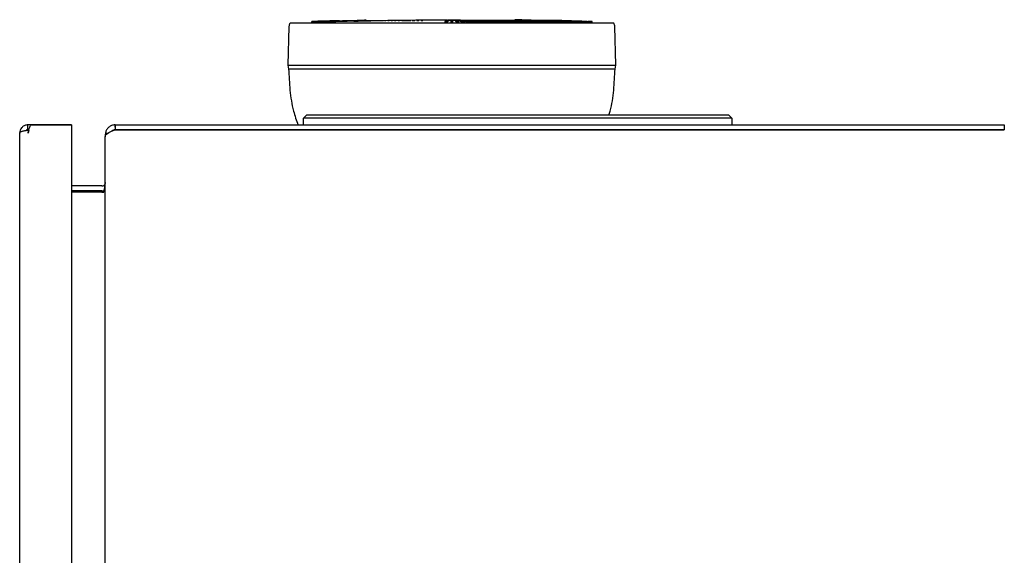
# Paper-space layout 'Blatt2' of a CAD drawing. Units: millimetres. Extents: x 11 to 419, y 1 to 296.
# Drawn here: x 305 to 311, y 243 to 246 of the extents above; entities that cross this region are included whole.
import ezdxf

# ---------------------------------------------------------------- set-up
doc = ezdxf.new("R2010")
doc.units = ezdxf.units.MM

psp = doc.layouts.new('Blatt2')

# ---------------------------------------------------------------- linework, layer by layer
at = {"color": 7, "linetype": 'Continuous', "lineweight": 25}
for p, q in [((306.901089, 246.335606), (306.883789, 246.334411)), ((308.41888, 246.335606), (306.901089, 246.335606)), ((307.015729, 246.344859), (307.015729, 246.339348)), ((307.015735, 246.339348), (307.015735, 246.344859)), ((307.016265, 246.344859), (307.016265, 246.339348)), ((307.016679, 246.339348), (307.016679, 246.344859)), ((307.265666, 246.351793), (307.265653, 246.351793)), ((307.266066, 246.351793), (307.266503, 246.351793)), ((307.268465, 246.346283), (307.267607, 246.346283)), ((307.345768, 246.353478), (307.334575, 246.353218)), ((307.346174, 246.353478), (307.345768, 246.353478)), ((307.346174, 246.347969), (307.346174, 246.353478)), ((307.346174, 246.351793), (307.348881, 246.351793)), ((307.348881, 246.351793), (307.348881, 246.346283)), ((307.348881, 246.351539), (307.357458, 246.351793)), ((307.357458, 246.346283), (307.357458, 246.351793)), ((307.357458, 246.351793), (307.362666, 246.351793)), ((307.362666, 246.351793), (307.362666, 246.346283)), ((307.362666, 246.351513), (307.371848, 246.351793)), ((307.371848, 246.351793), (307.371848, 246.346283)), ((307.371848, 246.351793), (307.377407, 246.351793)), ((307.377407, 246.351793), (307.377407, 246.346283)), ((307.377407, 246.351485), (307.387178, 246.351793)), ((307.387178, 246.351793), (307.387178, 246.346283)), ((307.387178, 246.351793), (307.393076, 246.351793)), ((307.393076, 246.351793), (307.393076, 246.346283)), ((307.393076, 246.351455), (307.403418, 246.351793)), ((307.403418, 246.351793), (307.403418, 246.346283)), ((307.403418, 246.351793), (307.409645, 246.351793)), ((307.409645, 246.351423), (307.420537, 246.351793)), ((307.420537, 246.351793), (307.427081, 246.351793)), ((307.427081, 246.351389), (307.438503, 246.351793)), ((307.438503, 246.351793), (307.445351, 246.351793)), ((307.457281, 246.351793), (307.464421, 246.351793)), ((307.476836, 246.351793), (307.484253, 246.351793)), ((307.497131, 246.351793), (307.504811, 246.351793)), ((307.518126, 246.351793), (307.526056, 246.351793)), ((307.539782, 246.351793), (307.547946, 246.351793)), ((307.562059, 246.351793), (307.570441, 246.351793)), ((307.570441, 246.351007), (307.584912, 246.351793)), ((307.584912, 246.351793), (307.593497, 246.351793)), ((307.596015, 246.351064), (307.6083, 246.351793)), ((307.6083, 246.351793), (307.617071, 246.351793)), ((307.624239, 246.351272), (307.632177, 246.351793)), ((307.632177, 246.351793), (307.641117, 246.351793)), ((307.652223, 246.351479), (307.656498, 246.351793)), ((307.656498, 246.351793), (307.665591, 246.351793)), ((307.679907, 246.351683), (307.681217, 246.351793)), ((307.681217, 246.351793), (307.690445, 246.351793)), ((307.82325, 246.344859), (307.82325, 246.339348)), ((307.83521, 246.352696), (307.827762, 246.352696)), ((307.833228, 246.339348), (307.833228, 246.344859)), ((307.848058, 246.353478), (307.838495, 246.353478)), ((307.848058, 246.347969), (307.848058, 246.353478)), ((307.848058, 246.352696), (307.861366, 246.352696)), ((307.860309, 246.344859), (307.860309, 246.339348)), ((307.870639, 246.351793), (307.860967, 246.351793)), ((307.870297, 246.339348), (307.870297, 246.344859)), ((307.870639, 246.351793), (307.870639, 246.346283)), ((307.896794, 246.351793), (307.887131, 246.351793)), ((307.887131, 246.351793), (307.887131, 246.346283)), ((307.897372, 246.344859), (307.897372, 246.339348)), ((307.903522, 246.352696), (307.912643, 246.352696)), ((307.90735, 246.339348), (307.90735, 246.344859)), ((307.92289, 246.351793), (307.913255, 246.351793)), ((307.913255, 246.351793), (307.913255, 246.346283)), ((308.016226, 246.351699), (307.913733, 246.352699)), ((307.934374, 246.344859), (307.934374, 246.339348)), ((307.948877, 246.351793), (307.939288, 246.351793)), ((307.939288, 246.351793), (307.939288, 246.346283)), ((307.944324, 246.339348), (307.944324, 246.344859)), ((307.974706, 246.351793), (307.965181, 246.351793)), ((307.965181, 246.351793), (307.965181, 246.348563)), ((307.971245, 246.344859), (307.971245, 246.339348)), ((307.981148, 246.339348), (307.981148, 246.344859)), ((308.000327, 246.351793), (307.990884, 246.351793)), ((307.990884, 246.351793), (307.990884, 246.349451)), ((308.007916, 246.344859), (308.007916, 246.339348)), ((308.025692, 246.351793), (308.016349, 246.351793)), ((308.016349, 246.349935), (308.016349, 246.351793)), ((308.017752, 246.339348), (308.017752, 246.344859)), ((308.044316, 246.339348), (308.017752, 246.343071)), ((308.026077, 246.351793), (308.02763, 246.351642)), ((308.04191, 246.351449), (308.026077, 246.351603)), ((308.050753, 246.351793), (308.041528, 246.351793)), ((308.041528, 246.350259), (308.041528, 246.351793)), ((308.044316, 246.344859), (308.044316, 246.339348)), ((308.051132, 246.351793), (308.055783, 246.351402)), ((308.054067, 246.339348), (308.054067, 246.344859)), ((308.080376, 246.339348), (308.054067, 246.342425)), ((308.066748, 246.351206), (308.056985, 246.351301)), ((308.075461, 246.351793), (308.066372, 246.351793)), ((308.066372, 246.350492), (308.066372, 246.351793)), ((308.075835, 246.351793), (308.08636, 246.351015)), ((308.080376, 246.344859), (308.080376, 246.339348)), ((308.091204, 246.350968), (308.08636, 246.351015)), ((308.090024, 246.339348), (308.090024, 246.344859)), ((308.116027, 246.339348), (308.090024, 246.341962)), ((308.09977, 246.351793), (308.090835, 246.351793)), ((308.123634, 246.351793), (308.114869, 246.351793)), ((308.116027, 246.344859), (308.116027, 246.339348)), ((308.125554, 246.339348), (308.125554, 246.344859)), ((308.151203, 246.339348), (308.125554, 246.341612)), ((308.147008, 246.351793), (308.138428, 246.351793)), ((308.151203, 246.344859), (308.151203, 246.339348)), ((308.160589, 246.339348), (308.160589, 246.344859)), ((308.185835, 246.339348), (308.160589, 246.341338)), ((308.169846, 246.351793), (308.161469, 246.351793)), ((308.192105, 246.351793), (308.183948, 246.351793)), ((308.185835, 246.344859), (308.185835, 246.339348)), ((308.195064, 246.339348), (308.195064, 246.344859)), ((308.219858, 246.339348), (308.195064, 246.341116)), ((308.213744, 246.351793), (308.205821, 246.351793)), ((308.219858, 246.344859), (308.219858, 246.339348)), ((308.23472, 246.351793), (308.227046, 246.351793)), ((308.228912, 246.339348), (308.228912, 246.344859)), ((308.253207, 246.339348), (308.228912, 246.340933)), ((308.230253, 246.353475), (308.236948, 246.353477)), ((308.230253, 246.351793), (308.230253, 246.353475)), ((308.236948, 246.353477), (308.236948, 246.351701)), ((308.236948, 246.353477), (308.247585, 246.353129)), ((308.254995, 246.355794), (308.247585, 246.355794)), ((308.247585, 246.355794), (308.247585, 246.351265)), ((308.253207, 246.344859), (308.253207, 246.339348)), ((308.262069, 246.339348), (308.262069, 246.344859)), ((308.28582, 246.339348), (308.262069, 246.340778)), ((308.28582, 246.344859), (308.28582, 246.339348)), ((308.294472, 246.339348), (308.294472, 246.344859)), ((308.317632, 246.339348), (308.294472, 246.340645)), ((308.317632, 246.344859), (308.317632, 246.339348)), ((308.326059, 246.339348), (308.326059, 246.344859)), ((308.348586, 246.339348), (308.326059, 246.340529)), ((308.348586, 246.344859), (308.348586, 246.339348)), ((308.359841, 246.351793), (308.354292, 246.351793)), ((308.35677, 246.339348), (308.35677, 246.344859)), ((308.37862, 246.339348), (308.35677, 246.340427)), ((308.374205, 246.351793), (308.369007, 246.351793)), ((308.37862, 246.344859), (308.37862, 246.339348)), ((308.387602, 246.351793), (308.382764, 246.351793)), ((308.386547, 246.339348), (308.386547, 246.344859)), ((308.407679, 246.339348), (308.386547, 246.340336)), ((308.400006, 246.351793), (308.395538, 246.351793)), ((308.411393, 246.351793), (308.407304, 246.351793)), ((308.407679, 246.348861), (308.407679, 246.339348)), ((308.415334, 246.339348), (308.415334, 246.348861)), ((308.495211, 246.344859), (308.415334, 246.348109)), ((308.415334, 246.347898), (308.488458, 246.344859)), ((308.469717, 246.344859), (308.415334, 246.347167)), ((308.415334, 246.34691), (308.462651, 246.344859)), ((308.443075, 246.344859), (308.415334, 246.346091)), ((308.415334, 246.345783), (308.435707, 246.344859)), ((308.435707, 246.339348), (308.415334, 246.340254)), ((308.421742, 246.351793), (308.418039, 246.351793)), ((308.830186, 246.335606), (308.41888, 246.335606)), ((308.431034, 246.351793), (308.427724, 246.351793)), ((308.435707, 246.344859), (308.435707, 246.339348)), ((308.43925, 246.351793), (308.43634, 246.351793)), ((308.443075, 246.339348), (308.443075, 246.344859)), ((308.462651, 246.339348), (308.443075, 246.34018)), ((308.446376, 246.351793), (308.44387, 246.351793)), ((308.452396, 246.351793), (308.4503, 246.351793)), ((308.457301, 246.351793), (308.455618, 246.351793)), ((308.46108, 246.351793), (308.459814, 246.351793)), ((308.462651, 246.344859), (308.462651, 246.339348)), ((308.46288, 246.351793), (308.555815, 246.34941)), ((308.463726, 246.351793), (308.46288, 246.351793)), ((308.462918, 246.351793), (308.463758, 246.351793)), ((308.465235, 246.351793), (308.46481, 246.351793)), ((308.4656, 246.351793), (308.465621, 246.351793)), ((308.469039, 246.351698), (308.465621, 246.351793)), ((308.469717, 246.339348), (308.469717, 246.344859)), ((308.488458, 246.339348), (308.469717, 246.340112)), ((308.488458, 246.344859), (308.488458, 246.339348)), ((308.495211, 246.339348), (308.495211, 246.344859)), ((308.513082, 246.339348), (308.495211, 246.340049)), ((308.513082, 246.344859), (308.513082, 246.339348)), ((308.519507, 246.339348), (308.519507, 246.344859)), ((308.536474, 246.339348), (308.519507, 246.33999)), ((308.536474, 246.344859), (308.536474, 246.339348)), ((308.542559, 246.339348), (308.542559, 246.344859)), ((308.558589, 246.339348), (308.542559, 246.339935)), ((308.558589, 246.344859), (308.558589, 246.339348)), ((308.564324, 246.339348), (308.564324, 246.344859)), ((308.579387, 246.339348), (308.564324, 246.339884)), ((308.579387, 246.344859), (308.579387, 246.339348)), ((308.584759, 246.339348), (308.584759, 246.344859)), ((308.598827, 246.339348), (308.584759, 246.339835)), ((308.598827, 246.344859), (308.598827, 246.339348)), ((308.603827, 246.339348), (308.603827, 246.344859)), ((308.616873, 246.339348), (308.603827, 246.339789)), ((308.616873, 246.344859), (308.616873, 246.339348)), ((308.621491, 246.339348), (308.621491, 246.344859)), ((308.63349, 246.339348), (308.621491, 246.339745)), ((308.63349, 246.344859), (308.63349, 246.339348)), ((308.637717, 246.339348), (308.637717, 246.344859)), ((308.648646, 246.339348), (308.637717, 246.339703)), ((308.648646, 246.344859), (308.648646, 246.339348)), ((308.652475, 246.339348), (308.652475, 246.344859)), ((308.662313, 246.339348), (308.653118, 246.339641)), ((308.662313, 246.344859), (308.662313, 246.339348)), ((308.665736, 246.339348), (308.665736, 246.344859)), ((308.674464, 246.339348), (308.666309, 246.339604)), ((308.674464, 246.344859), (308.674464, 246.339348)), ((308.677475, 246.339348), (308.677475, 246.344859)), ((308.685077, 246.339348), (308.677978, 246.339568)), ((308.685077, 246.344859), (308.685077, 246.339348)), ((308.68767, 246.339348), (308.68767, 246.344859)), ((308.694131, 246.339348), (308.688102, 246.339533)), ((308.714908, 246.344859), (308.69245, 246.345532)), ((308.694131, 246.344859), (308.694131, 246.339348)), ((308.696301, 246.339348), (308.696301, 246.344859)), ((308.70161, 246.339348), (308.696661, 246.339499)), ((308.70161, 246.344859), (308.70161, 246.339348)), ((308.703353, 246.339348), (308.703353, 246.344859)), ((308.707498, 246.339348), (308.703639, 246.339465)), ((308.707498, 246.344859), (308.707498, 246.339348)), ((308.708811, 246.339348), (308.708811, 246.344859)), ((308.711785, 246.339348), (308.709024, 246.339431)), ((308.717046, 246.34481), (308.710311, 246.344997)), ((308.711785, 246.344859), (308.711785, 246.339348)), ((308.712665, 246.339348), (308.712665, 246.344859)), ((308.714463, 246.339348), (308.712804, 246.339398)), ((308.714463, 246.344859), (308.714463, 246.339348)), ((308.714908, 246.339348), (308.714908, 246.344859)), ((308.715526, 246.344859), (308.715526, 246.339348)), ((308.715546, 246.339348), (308.715546, 246.344859)), ((308.847486, 246.334411), (308.830186, 246.335606)), ((306.876716, 246.314174), (306.870582, 246.079945)), ((308.86069, 246.080028), (308.854559, 246.314174)), ((306.870586, 246.079918), (306.874551, 246.056123)), ((308.856724, 246.056123), (308.860604, 246.079414)), ((306.965637, 245.757544), (306.985637, 245.777544)), ((306.965637, 245.717544), (306.965637, 245.757544)), ((307.005637, 245.757544), (306.965637, 245.757544)), ((306.985637, 245.777544), (307.005637, 245.777544)), ((307.005637, 245.777544), (309.525637, 245.777544)), ((309.525637, 245.757544), (307.005637, 245.757544)), ((309.525637, 245.777544), (309.545637, 245.777544)), ((309.565637, 245.757544), (309.525637, 245.757544)), ((309.565637, 245.757544), (309.545637, 245.777544)), ((309.565637, 245.757544), (309.565637, 245.717544)), ((305.292082, 245.687544), (305.292082, 245.717544)), ((305.500082, 245.717525), (305.292082, 245.717526)), ((305.298356, 245.687526), (305.292082, 245.687526)), ((305.292082, 245.684716), (305.293238, 245.684716)), ((305.298094, 245.68665), (305.293238, 245.667516)), ((305.293238, 245.684716), (305.293238, 245.667516)), ((305.312661, 245.717516), (305.556082, 245.717516)), ((305.556082, 245.717525), (305.500082, 245.717525)), ((305.556082, 245.717516), (305.556082, 245.717525)), ((305.556082, 245.717516), (305.556082, 245.667516)), ((305.821637, 245.717544), (305.819813, 245.717517)), ((305.819813, 245.717517), (305.820806, 245.687533)), ((305.819937, 245.687326), (305.821637, 245.687403)), ((305.821637, 245.687544), (305.820806, 245.687533)), ((305.821637, 245.717544), (305.821637, 245.687544)), ((305.821637, 245.717544), (311.219637, 245.717544)), ((305.821637, 245.687544), (311.219637, 245.687544)), ((311.219637, 245.687403), (305.821637, 245.687403)), ((307.005637, 245.687544), (307.005637, 245.687403)), ((307.165637, 245.687403), (307.165637, 245.687544)), ((307.285637, 245.687403), (307.285637, 245.687544)), ((309.245637, 245.687544), (309.245637, 245.687403)), ((309.365637, 245.687544), (309.365637, 245.687403)), ((309.525637, 245.687403), (309.525637, 245.687544)), ((311.219637, 245.717544), (311.219637, 245.687544)), ((305.242082, 229.857544), (305.242082, 245.667544)), ((305.556082, 245.667516), (305.556082, 229.857573)), ((305.762739, 245.668988), (305.761637, 245.657544)), ((305.766214, 245.657544), (305.761637, 245.657544)), ((305.761637, 245.657544), (305.761637, 245.645368)), ((305.761637, 245.645368), (305.762739, 245.653403)), ((305.761637, 229.789721), (305.761637, 245.645368)), ((305.762739, 245.668988), (305.776599, 245.666295)), ((305.741637, 245.347544), (305.556082, 245.347544)), ((305.75207, 245.350481), (305.759506, 245.338319)), ((305.75207, 245.309403), (305.75207, 245.319403)), ((305.741637, 245.317544), (305.556082, 245.317544)), ((305.741637, 245.309403), (305.556082, 245.309403)), ((305.741637, 245.309403), (305.75207, 245.309403))]:
    psp.add_line(p, q, dxfattribs=at)
at = {"color": 7, "linetype": 'Continuous', "lineweight": 25, "flags": 128}
for points in [[(307.016679, 246.344859), (307.016621, 246.344859), (307.016564, 246.344859), (307.01651, 246.344859), (307.016457, 246.344859), (307.016406, 246.344859), (307.016357, 246.344859), (307.01631, 246.344859), (307.016265, 246.344859)], [(307.833228, 246.344859), (307.83198, 246.344859), (307.830733, 246.344859), (307.829486, 246.344859), (307.828238, 246.344859), (307.826991, 246.344859), (307.825744, 246.344859), (307.824497, 246.344859), (307.82325, 246.344859)], [(307.90735, 246.344859), (307.906103, 246.344859), (307.904856, 246.344859), (307.903609, 246.344859), (307.902362, 246.344859), (307.901114, 246.344859), (307.899867, 246.344859), (307.898619, 246.344859), (307.897372, 246.344859)], [(308.017752, 246.344859), (308.016524, 246.344859), (308.015295, 246.344859), (308.014066, 246.344859), (308.012837, 246.344859), (308.011607, 246.344859), (308.010377, 246.344859), (308.009147, 246.344859), (308.007916, 246.344859)], [(308.054067, 246.344859), (308.05285, 246.344859), (308.051632, 246.344859), (308.050414, 246.344859), (308.049195, 246.344859), (308.047976, 246.344859), (308.046756, 246.344859), (308.045536, 246.344859), (308.044316, 246.344859)], [(308.090024, 246.344859), (308.08882, 246.344859), (308.087615, 246.344859), (308.08641, 246.344859), (308.085204, 246.344859), (308.083998, 246.344859), (308.082791, 246.344859), (308.081584, 246.344859), (308.080376, 246.344859)], [(308.125554, 246.344859), (308.124365, 246.344859), (308.123176, 246.344859), (308.121986, 246.344859), (308.120795, 246.344859), (308.119604, 246.344859), (308.118412, 246.344859), (308.11722, 246.344859), (308.116027, 246.344859)], [(308.160589, 246.344859), (308.159418, 246.344859), (308.158247, 246.344859), (308.157074, 246.344859), (308.155901, 246.344859), (308.154728, 246.344859), (308.153553, 246.344859), (308.152378, 246.344859), (308.151203, 246.344859)], [(308.195064, 246.344859), (308.193913, 246.344859), (308.192761, 246.344859), (308.191608, 246.344859), (308.190455, 246.344859), (308.189301, 246.344859), (308.188146, 246.344859), (308.186991, 246.344859), (308.185835, 246.344859)], [(308.262069, 246.344859), (308.260964, 246.344859), (308.259858, 246.344859), (308.258752, 246.344859), (308.257645, 246.344859), (308.256537, 246.344859), (308.255428, 246.344859), (308.254318, 246.344859), (308.253207, 246.344859)], [(308.294472, 246.344859), (308.293393, 246.344859), (308.292314, 246.344859), (308.291234, 246.344859), (308.290153, 246.344859), (308.289071, 246.344859), (308.287988, 246.344859), (308.286904, 246.344859), (308.28582, 246.344859)], [(308.35677, 246.344859), (308.355751, 246.344859), (308.35473, 246.344859), (308.353709, 246.344859), (308.352686, 246.344859), (308.351663, 246.344859), (308.350638, 246.344859), (308.349612, 246.344859), (308.348586, 246.344859)], [(308.386547, 246.344859), (308.38556, 246.344859), (308.384572, 246.344859), (308.383583, 246.344859), (308.382593, 246.344859), (308.381601, 246.344859), (308.380609, 246.344859), (308.379615, 246.344859), (308.37862, 246.344859)], [(308.443075, 246.344859), (308.442158, 246.344859), (308.44124, 246.344859), (308.440321, 246.344859), (308.439401, 246.344859), (308.438479, 246.344859), (308.437556, 246.344859), (308.436632, 246.344859), (308.435707, 246.344859)], [(308.469717, 246.344859), (308.468838, 246.344859), (308.467958, 246.344859), (308.467077, 246.344859), (308.466194, 246.344859), (308.46531, 246.344859), (308.464425, 246.344859), (308.463538, 246.344859), (308.462651, 246.344859)], [(308.495211, 246.344859), (308.494371, 246.344859), (308.493531, 246.344859), (308.492689, 246.344859), (308.491845, 246.344859), (308.491001, 246.344859), (308.490155, 246.344859), (308.489307, 246.344859), (308.488458, 246.344859)], [(308.564324, 246.344859), (308.563612, 246.344859), (308.562899, 246.344859), (308.562185, 246.344859), (308.561469, 246.344859), (308.560751, 246.344859), (308.560032, 246.344859), (308.559311, 246.344859), (308.558589, 246.344859)], [(308.584759, 246.344859), (308.584093, 246.344859), (308.583426, 246.344859), (308.582756, 246.344859), (308.582086, 246.344859), (308.581413, 246.344859), (308.58074, 246.344859), (308.580064, 246.344859), (308.579387, 246.344859)], [(308.637717, 246.344859), (308.637195, 246.344859), (308.63667, 246.344859), (308.636144, 246.344859), (308.635617, 246.344859), (308.635087, 246.344859), (308.634557, 246.344859), (308.634024, 246.344859), (308.63349, 246.344859)], [(308.665736, 246.344859), (308.665314, 246.344859), (308.66489, 246.344859), (308.664465, 246.344859), (308.664038, 246.344859), (308.663609, 246.344859), (308.663179, 246.344859), (308.662747, 246.344859), (308.662313, 246.344859)], [(308.677475, 246.344859), (308.677105, 246.344859), (308.676733, 246.344859), (308.676359, 246.344859), (308.675983, 246.344859), (308.675606, 246.344859), (308.675227, 246.344859), (308.674847, 246.344859), (308.674464, 246.344859)], [(308.68767, 246.344859), (308.687352, 246.344859), (308.687032, 246.344859), (308.686711, 246.344859), (308.686388, 246.344859), (308.686063, 246.344859), (308.685736, 246.344859), (308.685407, 246.344859), (308.685077, 246.344859)], [(308.696301, 246.344859), (308.696036, 246.344859), (308.69577, 246.344859), (308.695501, 246.344859), (308.695231, 246.344859), (308.694959, 246.344859), (308.694685, 246.344859), (308.694409, 246.344859), (308.694131, 246.344859)], [(308.703353, 246.344859), (308.703141, 246.344859), (308.702928, 246.344859), (308.702713, 246.344859), (308.702496, 246.344859), (308.702277, 246.344859), (308.702056, 246.344859), (308.701834, 246.344859), (308.70161, 246.344859)], [(308.712665, 246.344859), (308.712561, 246.344859), (308.712456, 246.344859), (308.712349, 246.344859), (308.71224, 246.344859), (308.712129, 246.344859), (308.712016, 246.344859), (308.711902, 246.344859), (308.711785, 246.344859)], [(308.714908, 246.344859), (308.714859, 246.344859), (308.714808, 246.344859), (308.714755, 246.344859), (308.7147, 246.344859), (308.714644, 246.344859), (308.714585, 246.344859), (308.714525, 246.344859), (308.714463, 246.344859)]]:
    psp.add_lwpolyline(points, dxfattribs=at)
at = {"color": 7, "linetype": 'Continuous', "lineweight": 25}
for centre, radius, start, end in [((308.715548, 246.327474), 0.017385, 90.0082509, 90.0728692), ((306.922346, 246.313077), 0.045645, 152.3182165, 178.9999997), ((308.808929, 246.313077), 0.045645, 1.0000003, 27.6817835), ((305.741637, 245.367544), 0.02, 270, 301.4422236), ((305.741637, 245.367544), 0.05, 270, 282.043567)]:
    psp.add_arc(centre, radius, start, end, dxfattribs=at)
for points, knots in [([(307.183038, 246.349697), (307.175769, 246.349531), (307.120169, 246.348263), (307.064583, 246.346442), (307.016265, 246.344859)], [0, 0, 0, 0, 0.13073508, 1, 1, 1, 1]), ([(307.016679, 246.339348), (307.016593, 246.339348), (307.016441, 246.339348), (307.016319, 246.339348), (307.016265, 246.339348)], [0, 0, 0, 0, 0.55999969, 1, 1, 1, 1]), ([(307.016679, 246.344859), (307.078177, 246.346762), (307.187995, 246.350159), (307.297841, 246.352464), (307.346174, 246.353478)], [0, 0, 0, 0, 0.55999935, 1, 1, 1, 1]), ([(307.346174, 246.347969), (307.28466, 246.346653), (307.174815, 246.344304), (307.064998, 246.340862), (307.016679, 246.339348)], [0, 0, 0, 0, 0.55999935, 1, 1, 1, 1]), ([(307.817542, 246.352699), (307.703931, 246.352513), (307.52151, 246.352214), (307.339174, 246.346869), (307.270396, 246.344852)], [0, 0, 0, 0, 0.62279705, 1, 1, 1, 1]), ([(307.827762, 246.352696), (307.823554, 246.352696), (307.815137, 246.352696), (307.810717, 246.352696), (307.812141, 246.352696), (307.812176, 246.352696)], [0, 0, 0, 0, 0.4937276, 0.98745518, 1, 1, 1, 1]), ([(307.838495, 246.353478), (307.835649, 246.352163), (307.830566, 246.349814), (307.825486, 246.346373), (307.82325, 246.344859)], [0, 0, 0, 0, 0.55999935, 1, 1, 1, 1]), ([(307.833228, 246.339348), (307.831365, 246.339348), (307.828038, 246.339348), (307.824713, 246.339348), (307.82325, 246.339348)], [0, 0, 0, 0, 0.55999972, 1, 1, 1, 1]), ([(307.833228, 246.344859), (307.835996, 246.346762), (307.840938, 246.350159), (307.845882, 246.352464), (307.848058, 246.353478)], [0, 0, 0, 0, 0.55999935, 1, 1, 1, 1]), ([(307.848058, 246.347969), (307.845289, 246.346653), (307.840345, 246.344304), (307.835403, 246.340862), (307.833228, 246.339348)], [0, 0, 0, 0, 0.55999935, 1, 1, 1, 1]), ([(307.919109, 246.352696), (307.918318, 246.352696), (307.916717, 246.352696), (307.90439, 246.352696), (307.886746, 246.352696), (307.866488, 246.352696), (307.853879, 246.352696), (307.848058, 246.352696)], [0, 0, 0, 0, 0.20169691, 0.40863138, 0.61556584, 0.82250032, 1, 1, 1, 1]), ([(307.860967, 246.351793), (307.860844, 246.350667), (307.860625, 246.348657), (307.860406, 246.34602), (307.860309, 246.344859)], [0, 0, 0, 0, 0.55999963, 1, 1, 1, 1]), ([(307.860309, 246.344859), (307.862174, 246.344859), (307.865503, 246.344859), (307.868832, 246.344859), (307.870297, 246.344859)], [0, 0, 0, 0, 0.55999995, 1, 1, 1, 1]), ([(307.870297, 246.339348), (307.868433, 246.339348), (307.865103, 246.339348), (307.861774, 246.339348), (307.860309, 246.339348)], [0, 0, 0, 0, 0.55999973, 1, 1, 1, 1]), ([(307.870297, 246.344859), (307.870361, 246.346322), (307.870475, 246.348935), (307.870589, 246.350919), (307.870639, 246.351793)], [0, 0, 0, 0, 0.55999963, 1, 1, 1, 1]), ([(307.870639, 246.346283), (307.870575, 246.345157), (307.870461, 246.343147), (307.870347, 246.340509), (307.870297, 246.339348)], [0, 0, 0, 0, 0.55999963, 1, 1, 1, 1]), ([(307.871038, 246.352696), (307.876236, 246.352696), (307.888487, 246.352696), (307.898028, 246.352696), (307.903522, 246.352696)], [0, 0, 0, 0, 0.4242179, 1, 1, 1, 1]), ([(307.887131, 246.351793), (307.889043, 246.350667), (307.892457, 246.348657), (307.89587, 246.34602), (307.897372, 246.344859)], [0, 0, 0, 0, 0.55999963, 1, 1, 1, 1]), ([(307.897372, 246.339348), (307.895461, 246.340811), (307.892047, 246.343424), (307.888633, 246.34541), (307.887131, 246.346283)], [0, 0, 0, 0, 0.55999963, 1, 1, 1, 1]), ([(307.90735, 246.344859), (307.90538, 246.346322), (307.901862, 246.348935), (307.898343, 246.350919), (307.896794, 246.351793)], [0, 0, 0, 0, 0.55999963, 1, 1, 1, 1]), ([(307.90735, 246.339348), (307.905488, 246.339348), (307.902162, 246.339348), (307.898836, 246.339348), (307.897372, 246.339348)], [0, 0, 0, 0, 0.55999972, 1, 1, 1, 1]), ([(307.913255, 246.351793), (307.917197, 246.350667), (307.924238, 246.348657), (307.931277, 246.34602), (307.934374, 246.344859)], [0, 0, 0, 0, 0.55999963, 1, 1, 1, 1]), ([(307.934374, 246.339348), (307.930432, 246.340811), (307.923393, 246.343424), (307.916353, 246.34541), (307.913255, 246.346283)], [0, 0, 0, 0, 0.55999963, 1, 1, 1, 1]), ([(307.944324, 246.344859), (307.940323, 246.346322), (307.93318, 246.348935), (307.926034, 246.350919), (307.92289, 246.351793)], [0, 0, 0, 0, 0.55999963, 1, 1, 1, 1]), ([(307.934374, 246.344859), (307.936232, 246.344859), (307.93955, 246.344859), (307.942865, 246.344859), (307.944324, 246.344859)], [0, 0, 0, 0, 0.55999995, 1, 1, 1, 1]), ([(307.944324, 246.339348), (307.942467, 246.339348), (307.939152, 246.339348), (307.935834, 246.339348), (307.934374, 246.339348)], [0, 0, 0, 0, 0.55999971, 1, 1, 1, 1]), ([(307.939288, 246.351793), (307.945254, 246.350667), (307.955907, 246.348657), (307.966559, 246.34602), (307.971245, 246.344859)], [0, 0, 0, 0, 0.55999963, 1, 1, 1, 1]), ([(307.971245, 246.339348), (307.965281, 246.340811), (307.954629, 246.343424), (307.943975, 246.34541), (307.939288, 246.346283)], [0, 0, 0, 0, 0.55999963, 1, 1, 1, 1]), ([(307.981148, 246.344859), (307.975125, 246.346322), (307.964369, 246.348935), (307.953611, 246.350919), (307.948877, 246.351793)], [0, 0, 0, 0, 0.55999963, 1, 1, 1, 1]), ([(307.965181, 246.351793), (307.973159, 246.350667), (307.987405, 246.348657), (308.001649, 246.34602), (308.007916, 246.344859)], [0, 0, 0, 0, 0.55999963, 1, 1, 1, 1]), ([(307.971245, 246.344859), (307.973095, 246.344859), (307.976398, 246.344859), (307.979697, 246.344859), (307.981148, 246.344859)], [0, 0, 0, 0, 0.55999995, 1, 1, 1, 1]), ([(307.981148, 246.339348), (307.979301, 246.339348), (307.976002, 246.339348), (307.972699, 246.339348), (307.971245, 246.339348)], [0, 0, 0, 0, 0.55999969, 1, 1, 1, 1]), ([(308.017752, 246.344859), (308.009718, 246.346322), (307.99537, 246.348935), (307.98102, 246.350919), (307.974706, 246.351793)], [0, 0, 0, 0, 0.55999963, 1, 1, 1, 1]), ([(308.007916, 246.339348), (307.99994, 246.34085), (307.991018, 246.342531), (307.982094, 246.343818), (307.981148, 246.343955)], [0, 0, 0, 0, 0.89400496, 1, 1, 1, 1]), ([(307.990884, 246.351793), (308.000859, 246.350667), (308.018671, 246.348657), (308.03648, 246.34602), (308.044316, 246.344859)], [0, 0, 0, 0, 0.55999963, 1, 1, 1, 1]), ([(308.054067, 246.344859), (308.044037, 246.346322), (308.026125, 246.348935), (308.00821, 246.350919), (308.000327, 246.351793)], [0, 0, 0, 0, 0.55999963, 1, 1, 1, 1]), ([(308.017752, 246.339348), (308.015918, 246.339348), (308.012641, 246.339348), (308.00936, 246.339348), (308.007916, 246.339348)], [0, 0, 0, 0, 0.55999969, 1, 1, 1, 1]), ([(308.016349, 246.351793), (308.028302, 246.350667), (308.049647, 246.348657), (308.070986, 246.34602), (308.080376, 246.344859)], [0, 0, 0, 0, 0.55999963, 1, 1, 1, 1]), ([(308.090024, 246.344859), (308.078017, 246.346322), (308.056575, 246.348935), (308.035128, 246.350919), (308.025692, 246.351793)], [0, 0, 0, 0, 0.559999627, 1, 1, 1, 1]), ([(308.041528, 246.351793), (308.055436, 246.350667), (308.080272, 246.348657), (308.105102, 246.34602), (308.116027, 246.344859)], [0, 0, 0, 0, 0.55999963, 1, 1, 1, 1]), ([(308.054067, 246.339348), (308.052249, 246.339348), (308.049001, 246.339348), (308.045748, 246.339348), (308.044316, 246.339348)], [0, 0, 0, 0, 0.55999969, 1, 1, 1, 1]), ([(308.125554, 246.344859), (308.111592, 246.346322), (308.086661, 246.348935), (308.061725, 246.350919), (308.050753, 246.351793)], [0, 0, 0, 0, 0.55999963, 1, 1, 1, 1]), ([(308.066372, 246.351793), (308.082209, 246.350667), (308.110489, 246.348657), (308.138762, 246.34602), (308.151203, 246.344859)], [0, 0, 0, 0, 0.55999963, 1, 1, 1, 1]), ([(308.160589, 246.344859), (308.1447, 246.346322), (308.116327, 246.348935), (308.087948, 246.350919), (308.075461, 246.351793)], [0, 0, 0, 0, 0.55999963, 1, 1, 1, 1]), ([(308.090024, 246.339348), (308.088225, 246.339348), (308.085013, 246.339348), (308.081793, 246.339348), (308.080376, 246.339348)], [0, 0, 0, 0, 0.5599997, 1, 1, 1, 1]), ([(308.090835, 246.351793), (308.10857, 246.350667), (308.14024, 246.348657), (308.171903, 246.34602), (308.185835, 246.344859)], [0, 0, 0, 0, 0.559999628, 1, 1, 1, 1]), ([(308.195064, 246.344859), (308.177278, 246.346322), (308.145516, 246.348935), (308.113748, 246.350919), (308.09977, 246.351793)], [0, 0, 0, 0, 0.55999963, 1, 1, 1, 1]), ([(308.114869, 246.351793), (308.134469, 246.350667), (308.169469, 246.348657), (308.204461, 246.34602), (308.219858, 246.344859)], [0, 0, 0, 0, 0.55999963, 1, 1, 1, 1]), ([(308.125554, 246.339348), (308.123778, 246.339348), (308.120607, 246.339348), (308.117427, 246.339348), (308.116027, 246.339348)], [0, 0, 0, 0, 0.55999973, 1, 1, 1, 1]), ([(308.228912, 246.344859), (308.209262, 246.346322), (308.174173, 246.348935), (308.139077, 246.350919), (308.123634, 246.351793)], [0, 0, 0, 0, 0.55999963, 1, 1, 1, 1]), ([(308.138428, 246.351793), (308.159856, 246.350667), (308.19812, 246.348657), (308.236375, 246.34602), (308.253207, 246.344859)], [0, 0, 0, 0, 0.55999963, 1, 1, 1, 1]), ([(308.262069, 246.344859), (308.240593, 246.346322), (308.202243, 246.348935), (308.163885, 246.350919), (308.147008, 246.351793)], [0, 0, 0, 0, 0.55999963, 1, 1, 1, 1]), ([(308.160589, 246.339348), (308.15884, 246.339348), (308.155716, 246.339348), (308.152582, 246.339348), (308.151203, 246.339348)], [0, 0, 0, 0, 0.55999973, 1, 1, 1, 1]), ([(308.161469, 246.351793), (308.184684, 246.350667), (308.226138, 246.348657), (308.267584, 246.34602), (308.28582, 246.344859)], [0, 0, 0, 0, 0.55999963, 1, 1, 1, 1]), ([(308.294472, 246.344859), (308.27121, 246.346322), (308.229673, 246.348935), (308.188126, 246.350919), (308.169846, 246.351793)], [0, 0, 0, 0, 0.55999963, 1, 1, 1, 1]), ([(308.183948, 246.351793), (308.208905, 246.350667), (308.253471, 246.348657), (308.298028, 246.34602), (308.317632, 246.344859)], [0, 0, 0, 0, 0.55999963, 1, 1, 1, 1]), ([(308.195064, 246.339348), (308.193344, 246.339348), (308.190273, 246.339348), (308.187191, 246.339348), (308.185835, 246.339348)], [0, 0, 0, 0, 0.55999972, 1, 1, 1, 1]), ([(308.326059, 246.344859), (308.301057, 246.346322), (308.25641, 246.348935), (308.211754, 246.350919), (308.192105, 246.351793)], [0, 0, 0, 0, 0.55999963, 1, 1, 1, 1]), ([(308.205821, 246.351793), (308.232473, 246.350667), (308.280066, 246.348657), (308.327649, 246.34602), (308.348586, 246.344859)], [0, 0, 0, 0, 0.55999963, 1, 1, 1, 1]), ([(308.35677, 246.344859), (308.330075, 246.346322), (308.282404, 246.348935), (308.234723, 246.350919), (308.213744, 246.351793)], [0, 0, 0, 0, 0.55999963, 1, 1, 1, 1]), ([(308.219858, 246.344859), (308.221551, 246.344859), (308.224575, 246.344859), (308.227587, 246.344859), (308.228912, 246.344859)], [0, 0, 0, 0, 0.55999995, 1, 1, 1, 1]), ([(308.228912, 246.339348), (308.227225, 246.339348), (308.224213, 246.339348), (308.221189, 246.339348), (308.219858, 246.339348)], [0, 0, 0, 0, 0.55999969, 1, 1, 1, 1]), ([(308.227046, 246.351793), (308.255343, 246.350667), (308.305873, 246.348657), (308.356392, 246.34602), (308.37862, 246.344859)], [0, 0, 0, 0, 0.55999963, 1, 1, 1, 1]), ([(308.386547, 246.344859), (308.358209, 246.346322), (308.307605, 246.348935), (308.256991, 246.350919), (308.23472, 246.351793)], [0, 0, 0, 0, 0.55999963, 1, 1, 1, 1]), ([(308.247585, 246.355794), (308.277472, 246.354668), (308.330842, 246.352659), (308.384201, 246.350022), (308.407679, 246.348861)], [0, 0, 0, 0, 0.55999963, 1, 1, 1, 1]), ([(308.262069, 246.339348), (308.260418, 246.339348), (308.257471, 246.339348), (308.25451, 246.339348), (308.253207, 246.339348)], [0, 0, 0, 0, 0.55999969, 1, 1, 1, 1]), ([(308.415334, 246.348861), (308.385407, 246.350324), (308.331966, 246.352936), (308.278513, 246.35492), (308.254995, 246.355794)], [0, 0, 0, 0, 0.55999963, 1, 1, 1, 1]), ([(308.294472, 246.339348), (308.29286, 246.339348), (308.289983, 246.339348), (308.287092, 246.339348), (308.28582, 246.339348)], [0, 0, 0, 0, 0.55999974, 1, 1, 1, 1]), ([(308.317632, 246.344859), (308.31921, 246.344859), (308.322026, 246.344859), (308.324826, 246.344859), (308.326059, 246.344859)], [0, 0, 0, 0, 0.55999995, 1, 1, 1, 1]), ([(308.326059, 246.339348), (308.32449, 246.339348), (308.321689, 246.339348), (308.318872, 246.339348), (308.317632, 246.339348)], [0, 0, 0, 0, 0.55999972, 1, 1, 1, 1]), ([(308.35677, 246.339348), (308.355247, 246.339348), (308.352527, 246.339348), (308.34979, 246.339348), (308.348586, 246.339348)], [0, 0, 0, 0, 0.55999973, 1, 1, 1, 1]), ([(308.354292, 246.351793), (308.392432, 246.350667), (308.460538, 246.348657), (308.528629, 246.34602), (308.558589, 246.344859)], [0, 0, 0, 0, 0.55999963, 1, 1, 1, 1]), ([(308.564324, 246.344859), (308.526157, 246.346322), (308.458003, 246.348935), (308.389835, 246.350919), (308.359841, 246.351793)], [0, 0, 0, 0, 0.55999963, 1, 1, 1, 1]), ([(308.369007, 246.351793), (308.408282, 246.350667), (308.478416, 246.348657), (308.548535, 246.34602), (308.579387, 246.344859)], [0, 0, 0, 0, 0.55999963, 1, 1, 1, 1]), ([(308.542559, 246.344859), (308.505599, 246.346331), (308.447826, 246.348633), (308.390041, 246.350385), (308.369224, 246.351016)], [0, 0, 0, 0, 0.63975035, 1, 1, 1, 1]), ([(308.584759, 246.344859), (308.54546, 246.346322), (308.475282, 246.348935), (308.40509, 246.350919), (308.374205, 246.351793)], [0, 0, 0, 0, 0.55999963, 1, 1, 1, 1]), ([(308.386547, 246.339348), (308.385072, 246.339348), (308.382439, 246.339348), (308.379787, 246.339348), (308.37862, 246.339348)], [0, 0, 0, 0, 0.55999973, 1, 1, 1, 1]), ([(308.382764, 246.351793), (308.4231, 246.350667), (308.495128, 246.348657), (308.567142, 246.34602), (308.598827, 246.344859)], [0, 0, 0, 0, 0.559999627, 1, 1, 1, 1]), ([(308.383598, 246.350343), (308.405545, 246.349665), (308.456509, 246.348091), (308.507463, 246.346031), (308.536474, 246.344859)], [0, 0, 0, 0, 0.43063802, 1, 1, 1, 1]), ([(308.603827, 246.344859), (308.563469, 246.346322), (308.491401, 246.348935), (308.419318, 246.350919), (308.387602, 246.351793)], [0, 0, 0, 0, 0.55999963, 1, 1, 1, 1]), ([(308.395538, 246.351793), (308.436858, 246.350667), (308.510644, 246.348657), (308.584414, 246.34602), (308.616873, 246.344859)], [0, 0, 0, 0, 0.55999963, 1, 1, 1, 1]), ([(308.621491, 246.344859), (308.580151, 246.346322), (308.50633, 246.348935), (308.432494, 246.350919), (308.400006, 246.351793)], [0, 0, 0, 0, 0.55999963, 1, 1, 1, 1]), ([(308.407304, 246.351793), (308.449529, 246.350667), (308.524932, 246.348657), (308.600319, 246.34602), (308.63349, 246.344859)], [0, 0, 0, 0, 0.55999963, 1, 1, 1, 1]), ([(308.407679, 246.348861), (308.409113, 246.348861), (308.411674, 246.348861), (308.414215, 246.348861), (308.415334, 246.348861)], [0, 0, 0, 0, 0.55999995, 1, 1, 1, 1]), ([(308.415334, 246.339348), (308.41391, 246.339348), (308.411367, 246.339348), (308.408806, 246.339348), (308.407679, 246.339348)], [0, 0, 0, 0, 0.55999972, 1, 1, 1, 1]), ([(308.519507, 246.344859), (308.483823, 246.346369), (308.446831, 246.347935), (308.409832, 246.349137), (308.408523, 246.349179)], [0, 0, 0, 0, 0.96462205, 1, 1, 1, 1]), ([(308.637717, 246.344859), (308.595474, 246.346322), (308.52004, 246.348935), (308.444591, 246.350919), (308.411393, 246.351793)], [0, 0, 0, 0, 0.55999963, 1, 1, 1, 1]), ([(308.415334, 246.348678), (308.419909, 246.348527), (308.452496, 246.347453), (308.485076, 246.346058), (308.513082, 246.344859)], [0, 0, 0, 0, 0.14038869, 1, 1, 1, 1]), ([(308.418039, 246.351793), (308.46109, 246.350667), (308.537967, 246.348657), (308.614827, 246.34602), (308.648646, 246.344859)], [0, 0, 0, 0, 0.55999963, 1, 1, 1, 1]), ([(308.652475, 246.344859), (308.609409, 246.346322), (308.532506, 246.348935), (308.455587, 246.350919), (308.421742, 246.351793)], [0, 0, 0, 0, 0.55999963, 1, 1, 1, 1]), ([(308.427724, 246.351793), (308.471518, 246.350667), (308.549722, 246.348657), (308.62791, 246.34602), (308.662313, 246.344859)], [0, 0, 0, 0, 0.55999963, 1, 1, 1, 1]), ([(308.665736, 246.344859), (308.621929, 246.346322), (308.543703, 246.348935), (308.465461, 246.350919), (308.431034, 246.351793)], [0, 0, 0, 0, 0.55999963, 1, 1, 1, 1]), ([(308.443075, 246.339348), (308.441705, 246.339348), (308.439258, 246.339348), (308.436792, 246.339348), (308.435707, 246.339348)], [0, 0, 0, 0, 0.55999971, 1, 1, 1, 1]), ([(308.43634, 246.351793), (308.480794, 246.350667), (308.560177, 246.348657), (308.639543, 246.34602), (308.674464, 246.344859)], [0, 0, 0, 0, 0.55999963, 1, 1, 1, 1]), ([(308.677475, 246.344859), (308.633011, 246.346322), (308.55361, 246.348935), (308.474194, 246.350919), (308.43925, 246.351793)], [0, 0, 0, 0, 0.55999963, 1, 1, 1, 1]), ([(308.44387, 246.351793), (308.4889, 246.350667), (308.56931, 246.348657), (308.649704, 246.34602), (308.685077, 246.344859)], [0, 0, 0, 0, 0.55999963, 1, 1, 1, 1]), ([(308.68767, 246.344859), (308.642633, 246.346322), (308.562209, 246.348935), (308.481769, 246.350919), (308.446376, 246.351793)], [0, 0, 0, 0, 0.55999963, 1, 1, 1, 1]), ([(308.4503, 246.351793), (308.49582, 246.350667), (308.577105, 246.348657), (308.658373, 246.34602), (308.694131, 246.344859)], [0, 0, 0, 0, 0.55999963, 1, 1, 1, 1]), ([(308.455618, 246.351793), (308.501541, 246.350667), (308.583547, 246.348657), (308.665535, 246.34602), (308.70161, 246.344859)], [0, 0, 0, 0, 0.55999963, 1, 1, 1, 1]), ([(308.459814, 246.351793), (308.506053, 246.350667), (308.588623, 246.348657), (308.671175, 246.34602), (308.707498, 246.344859)], [0, 0, 0, 0, 0.55999963, 1, 1, 1, 1]), ([(308.469717, 246.339348), (308.468404, 246.339348), (308.466058, 246.339348), (308.463692, 246.339348), (308.462651, 246.339348)], [0, 0, 0, 0, 0.55999969, 1, 1, 1, 1]), ([(308.592595, 246.348527), (308.586763, 246.348703), (308.544315, 246.349991), (308.501859, 246.350958), (308.465235, 246.351793)], [0, 0, 0, 0, 0.13738664, 1, 1, 1, 1]), ([(308.495211, 246.339348), (308.493956, 246.339348), (308.491716, 246.339348), (308.489454, 246.339348), (308.488458, 246.339348)], [0, 0, 0, 0, 0.55999967, 1, 1, 1, 1]), ([(308.513082, 246.344859), (308.514287, 246.344859), (308.51644, 246.344859), (308.518569, 246.344859), (308.519507, 246.344859)], [0, 0, 0, 0, 0.55999995, 1, 1, 1, 1]), ([(308.519507, 246.339348), (308.518313, 246.339348), (308.516183, 246.339348), (308.514029, 246.339348), (308.513082, 246.339348)], [0, 0, 0, 0, 0.55999969, 1, 1, 1, 1]), ([(308.536474, 246.344859), (308.537616, 246.344859), (308.539655, 246.344859), (308.541672, 246.344859), (308.542559, 246.344859)], [0, 0, 0, 0, 0.55999995, 1, 1, 1, 1]), ([(308.542559, 246.339348), (308.541429, 246.339348), (308.539412, 246.339348), (308.537371, 246.339348), (308.536474, 246.339348)], [0, 0, 0, 0, 0.5599997, 1, 1, 1, 1]), ([(308.564324, 246.339348), (308.56326, 246.339348), (308.56136, 246.339348), (308.559436, 246.339348), (308.558589, 246.339348)], [0, 0, 0, 0, 0.55999971, 1, 1, 1, 1]), ([(308.571607, 246.349005), (308.58183, 246.348749), (308.628562, 246.347577), (308.675284, 246.346051), (308.711785, 246.344859)], [0, 0, 0, 0, 0.21876019, 1, 1, 1, 1]), ([(308.584759, 246.339348), (308.583763, 246.339348), (308.581984, 246.339348), (308.580181, 246.339348), (308.579387, 246.339348)], [0, 0, 0, 0, 0.55999973, 1, 1, 1, 1]), ([(308.598827, 246.344859), (308.599768, 246.344859), (308.601446, 246.344859), (308.6031, 246.344859), (308.603827, 246.344859)], [0, 0, 0, 0, 0.55999995, 1, 1, 1, 1]), ([(308.603827, 246.339348), (308.602901, 246.339348), (308.601246, 246.339348), (308.599567, 246.339348), (308.598827, 246.339348)], [0, 0, 0, 0, 0.55999972, 1, 1, 1, 1]), ([(308.616873, 246.344859), (308.617742, 246.344859), (308.619294, 246.344859), (308.62082, 246.344859), (308.621491, 246.344859)], [0, 0, 0, 0, 0.55999995, 1, 1, 1, 1]), ([(308.621491, 246.339348), (308.620636, 246.339348), (308.619109, 246.339348), (308.617556, 246.339348), (308.616873, 246.339348)], [0, 0, 0, 0, 0.55999969, 1, 1, 1, 1]), ([(308.637717, 246.339348), (308.636935, 246.339348), (308.635539, 246.339348), (308.634116, 246.339348), (308.63349, 246.339348)], [0, 0, 0, 0, 0.5599997, 1, 1, 1, 1]), ([(308.648646, 246.344859), (308.649368, 246.344859), (308.650657, 246.344859), (308.651919, 246.344859), (308.652475, 246.344859)], [0, 0, 0, 0, 0.55999995, 1, 1, 1, 1]), ([(308.652475, 246.339348), (308.651767, 246.339348), (308.650504, 246.339348), (308.649214, 246.339348), (308.648646, 246.339348)], [0, 0, 0, 0, 0.55999971, 1, 1, 1, 1]), ([(308.665736, 246.339348), (308.665104, 246.339348), (308.663976, 246.339348), (308.662821, 246.339348), (308.662313, 246.339348)], [0, 0, 0, 0, 0.55999973, 1, 1, 1, 1]), ([(308.677475, 246.339348), (308.67692, 246.339348), (308.67593, 246.339348), (308.674912, 246.339348), (308.674464, 246.339348)], [0, 0, 0, 0, 0.55999973, 1, 1, 1, 1]), ([(308.68767, 246.339348), (308.687193, 246.339348), (308.686343, 246.339348), (308.685464, 246.339348), (308.685077, 246.339348)], [0, 0, 0, 0, 0.55999973, 1, 1, 1, 1]), ([(308.696301, 246.339348), (308.695904, 246.339348), (308.695194, 246.339348), (308.694456, 246.339348), (308.694131, 246.339348)], [0, 0, 0, 0, 0.55999972, 1, 1, 1, 1]), ([(308.703353, 246.339348), (308.703035, 246.339348), (308.702468, 246.339348), (308.701872, 246.339348), (308.70161, 246.339348)], [0, 0, 0, 0, 0.55999971, 1, 1, 1, 1]), ([(308.707498, 246.344859), (308.707751, 246.344859), (308.708202, 246.344859), (308.708625, 246.344859), (308.708811, 246.344859)], [0, 0, 0, 0, 0.55999995, 1, 1, 1, 1]), ([(308.708811, 246.339348), (308.708573, 246.339348), (308.70815, 246.339348), (308.707697, 246.339348), (308.707498, 246.339348)], [0, 0, 0, 0, 0.55999969, 1, 1, 1, 1]), ([(308.712665, 246.339348), (308.712508, 246.339348), (308.712229, 246.339348), (308.711921, 246.339348), (308.711785, 246.339348)], [0, 0, 0, 0, 0.55999968, 1, 1, 1, 1]), ([(308.714908, 246.339348), (308.714833, 246.339348), (308.714698, 246.339348), (308.714535, 246.339348), (308.714463, 246.339348)], [0, 0, 0, 0, 0.559999687, 1, 1, 1, 1]), ([(308.715542, 246.339348), (308.715543, 246.339348), (308.715548, 246.339348), (308.715536, 246.339348), (308.715526, 246.339348)], [0, 0, 0, 0, 0.24739421, 1, 1, 1, 1]), ([(308.429871, 246.334282), (308.39378, 246.334282), (308.321596, 246.334282), (308.202933, 246.334282), (308.079191, 246.334282), (307.95161, 246.334282), (307.822608, 246.334282), (307.694328, 246.334282), (307.568984, 246.334282), (307.448714, 246.334282), (307.335578, 246.334282), (307.23151, 246.334282), (307.138297, 246.334282), (307.057515, 246.334282), (306.990608, 246.334282), (306.938497, 246.334282), (306.902906, 246.334282), (306.883735, 246.334282), (306.883779, 246.334282), (306.883797, 246.334282)], [0, 0, 0, 0, 0.05999962, 0.11999924, 0.17999887, 0.23999849, 0.29999811, 0.35999773, 0.41999736, 0.47999698, 0.5399966, 0.59999622, 0.65999584, 0.71999547, 0.77999509, 0.83999471, 0.89999433, 0.95999396, 1, 1, 1, 1]), ([(308.847478, 246.334282), (308.847995, 246.334282), (308.850063, 246.334282), (308.836443, 246.334282), (308.806702, 246.334282), (308.759672, 246.334282), (308.697709, 246.334282), (308.62124, 246.334282), (308.532557, 246.334282), (308.4641, 246.334282), (308.429871, 246.334282)], [0, 0, 0, 0, 0.04544089, 0.18180647, 0.31817206, 0.45453765, 0.59090324, 0.72726882, 0.86363441, 1, 1, 1, 1]), ([(306.870725, 246.079941), (306.871318, 246.079941), (306.87253, 246.079941), (306.886844, 246.079941), (306.914523, 246.079942), (306.955723, 246.079942), (306.996625, 246.079942), (307.048198, 246.079942), (307.0924, 246.079942), (307.114624, 246.079942)], [0, 0, 0, 0, 0.11472558, 0.23431661, 0.46654603, 0.58613707, 0.7057281, 0.85204728, 1, 1, 1, 1]), ([(308.566441, 246.056123), (308.534706, 246.056123), (308.471235, 246.056123), (308.362454, 246.056123), (308.246033, 246.056123), (308.122873, 246.056123), (307.995373, 246.056123), (307.865637, 246.056123), (307.735905, 246.056123), (307.608392, 246.056123), (307.48528, 246.056123), (307.368677, 246.056123), (307.260577, 246.056123), (307.162827, 246.056123), (307.077113, 246.056123), (307.004851, 246.056123), (306.947468, 246.056123), (306.905232, 246.056123), (306.88153, 246.056123), (306.871724, 246.056123), (306.874552, 246.056123), (306.874553, 246.056123)], [0, 0, 0, 0, 0.05555478, 0.11110956, 0.16666435, 0.22221913, 0.27777391, 0.33332869, 0.38888348, 0.44443826, 0.49999304, 0.55554782, 0.61110261, 0.66665739, 0.72221217, 0.77776695, 0.83332173, 0.88887652, 0.9444313, 0.99998608, 1, 1, 1, 1]), ([(306.874863, 246.05657), (306.876875, 246.013659), (306.880897, 245.927869), (306.897792, 245.813295), (306.921645, 245.745122), (306.931294, 245.717544)], [0, 0, 0, 0, 0.37339472, 0.74652395, 1, 1, 1, 1]), ([(307.114624, 246.079942), (307.152726, 246.079942), (307.21045, 246.079942), (307.300362, 246.079942), (307.39501, 246.079943), (307.497037, 246.079943), (307.60367, 246.079943), (307.712819, 246.079943), (307.824716, 246.079943), (307.936601, 246.079943), (308.047808, 246.079943), (308.157016, 246.079943), (308.261529, 246.079943), (308.362259, 246.079943), (308.456466, 246.079943), (308.541824, 246.079943), (308.620721, 246.079943), (308.6893, 246.079943), (308.745891, 246.079943), (308.794012, 246.079943), (308.829521, 246.079943), (308.850277, 246.079943), (308.860537, 246.079943), (308.858363, 246.079943), (308.85743, 246.079943)], [0, 0, 0, 0, 0.068506, 0.1037845, 0.13906299, 0.20756899, 0.24284749, 0.27812598, 0.34663198, 0.38191047, 0.41718897, 0.48569497, 0.52097346, 0.55625196, 0.62475796, 0.66003645, 0.69531495, 0.76382095, 0.79909944, 0.83437794, 0.90288394, 0.93816243, 0.97344092, 1, 1, 1, 1]), ([(308.819262, 245.777544), (308.821843, 245.785297), (308.837997, 245.833816), (308.849837, 245.928016), (308.85422, 246.013708), (308.856412, 246.05657)], [0, 0, 0, 0, 0.086796379, 0.543235808, 1, 1, 1, 1]), ([(305.292082, 245.717544), (305.288781, 245.717355), (305.282184, 245.716976), (305.272679, 245.713957), (305.26386, 245.709231), (305.255995, 245.702671), (305.249596, 245.694538), (305.243618, 245.682895), (305.242679, 245.673508), (305.242082, 245.667544)], [0, 0, 0, 0, 0.12306053, 0.24595764, 0.37072908, 0.49938681, 0.63316205, 0.76693768, 1, 1, 1, 1]), ([(305.242082, 245.667544), (305.242681, 245.669553), (305.243623, 245.67271), (305.249603, 245.676402), (305.255991, 245.679055), (305.263847, 245.681254), (305.272666, 245.682942), (305.282177, 245.684156), (305.288779, 245.684529), (305.292082, 245.684716)], [0, 0, 0, 0, 0.2335389, 0.3670433, 0.50056831, 0.62916297, 0.75397962, 0.8769359, 1, 1, 1, 1]), ([(305.292082, 245.687544), (305.290608, 245.687446), (305.287643, 245.687247), (305.28368, 245.685879), (305.281554, 245.684481), (305.280578, 245.683839)], [0, 0, 0, 0, 0.34808679, 0.70072878, 1, 1, 1, 1]), ([(305.820806, 245.687533), (305.817485, 245.687066), (305.810844, 245.686134), (305.804037, 245.682691), (305.801621, 245.679708), (305.801323, 245.67934)], [0, 0, 0, 0, 0.46716025, 0.93432051, 1, 1, 1, 1])]:
    psp.add_open_spline(points, degree=3, knots=knots, dxfattribs=at)
for points in [[(308.856724, 246.056123), (308.855088, 246.056123), (308.851817, 246.056123), (308.825477, 246.056123), (308.783994, 246.056123), (308.72624, 246.056123), (308.654708, 246.056123), (308.595864, 246.056123), (308.566441, 246.056123)], [(305.293238, 245.667516), (305.294856, 245.674068), (305.298094, 245.687172), (305.30295, 245.703699), (305.307806, 245.715261), (305.311043, 245.716764), (305.312661, 245.717516)], [(305.819813, 245.717517), (305.813088, 245.716651), (305.799637, 245.714919), (305.782111, 245.704031), (305.768547, 245.688484), (305.764675, 245.675487), (305.762739, 245.668988)], [(305.762739, 245.653403), (305.764679, 245.65623), (305.768559, 245.661884), (305.782157, 245.670364), (305.799725, 245.678845), (305.8132, 245.684499), (305.819937, 245.687326)], [(305.761637, 245.367544), (305.761157, 245.364076), (305.760197, 245.357138), (305.754779, 245.3527), (305.75207, 245.350481)], [(305.75207, 245.319403), (305.754779, 245.324811), (305.760197, 245.335628), (305.761157, 245.346444), (305.761637, 245.351853)]]:
    psp.add_open_spline(points, degree=3, dxfattribs=at)

doc.saveas('drawing.dxf')
